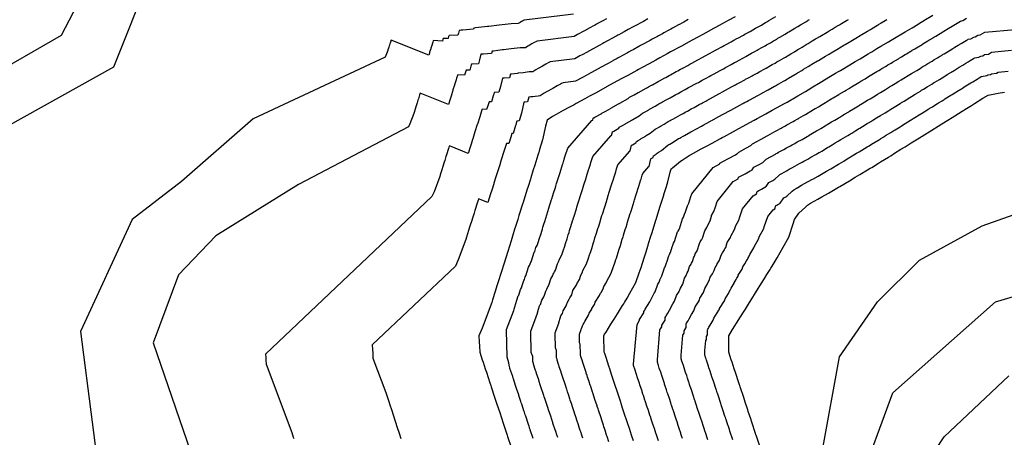
# Model space of a CAD drawing. Extents: x 403994 to 423260, y 9041714 to 9051464.
# Drawn here: x 408957 to 409668, y 9048388 to 9048690 of the extents above; entities that cross this region are included whole.
import ezdxf

# ---------------------------------------------------------------- set-up
doc = ezdxf.new("R2010")
doc.units = 0
doc.header["$LTSCALE"] = 5
doc.header["$MEASUREMENT"] = 0
doc.layers.add('CURVA INTERMEDIARIA', color=252, linetype='CONTINUOUS')
doc.layers.add('CURVA MESTRA', color=2, linetype='CONTINUOUS')

msp = doc.modelspace()

# ---------------------------------------------------------------- linework, layer by layer
at = {"layer": 'CURVA INTERMEDIARIA'}
for points, elevation in [([(408947.49, 9048612.61), (409024.7, 9048655.64), (409051.11, 9048721.64)], 1196), ([(408931.54, 9048646.72), (408987.1, 9048678.62), (409006.91, 9048717.12)], 1192), ([(409356.93, 9048693.88), (409321.21, 9048689.39), (409320.9, 9048689.22), (409320.73, 9048689.12), (409320.15, 9048688.81), (409319.35, 9048688.37), (409318.33, 9048687.81), (409317.81, 9048687.5), (409317.04, 9048686.99), (409311.87, 9048686.8), (409303.27, 9048685.8), (409295.78, 9048684.93), (409294.67, 9048684.8), (409290.44, 9048684.31), (409286.07, 9048683.8), (409284.95, 9048683.69), (409284.69, 9048682.84), (409276.94, 9048682.22), (409275.7, 9048682.12), (409274.31, 9048682.05), (409273.89, 9048680.07), (409273.45, 9048678.66), (409266.98, 9048678.33), (409266.85, 9048677.91), (409266.8, 9048677.78), (409266.73, 9048677.53), (409266.27, 9048676.08), (409262.82, 9048676.08), (409262.6, 9048675.38), (409262.25, 9048674.26), (409255.64, 9048674.72), (409255.57, 9048674.5), (409255.24, 9048673.44), (409255.07, 9048672.89), (409254.51, 9048671.11), (409254.48, 9048671.01), (409253.93, 9048669.23), (409253.74, 9048668.64), (409253.39, 9048667.52), (409253.35, 9048667.4), (409252.99, 9048666.24), (409252.78, 9048665.57), (409252.3, 9048664.03), (409225.07, 9048674.89), (409224.98, 9048674.61), (409224.88, 9048674.29), (409224.41, 9048672.78), (409224.26, 9048672.31), (409223.98, 9048671.4), (409223.83, 9048670.95), (409223.51, 9048669.91), (409223.26, 9048669.12), (409222.89, 9048667.91), (409222.76, 9048667.51), (409221.37, 9048663.81), (409220.88, 9048662.71), (409125.4, 9048617.95), (409073.58, 9048572.62), (409037.96, 9048545.1), (409000.72, 9048464.17), (409017.56, 9048332.95)], 1196), ([(409327.73, 9048386.79), (409325.67, 9048393.06), (409325.6, 9048393.27), (409325.46, 9048393.7), (409325.25, 9048394.33), (409325.15, 9048394.64), (409324.83, 9048395.61), (409324.44, 9048396.78), (409322.38, 9048403.04), (409322.12, 9048403.85), (409321.44, 9048405.91), (409321.11, 9048406.9), (409319.76, 9048410.99), (409319.57, 9048411.59), (409319.21, 9048412.67), (409318.95, 9048413.47), (409317.49, 9048417.91), (409317.35, 9048418.31), (409316.44, 9048421.09), (409316.03, 9048422.32), (409315.84, 9048422.9), (409313.86, 9048428.91), (409313.8, 9048429.1), (409313.53, 9048429.91), (409313.4, 9048430.31), (409312.99, 9048431.55), (409311.02, 9048437.53), (409311.01, 9048437.8), (409310.36, 9048439.77), (409310.3, 9048441.58), (409309.01, 9048445.49), (409308.49, 9048465.21), (409308.48, 9048465.54), (409313.76, 9048479.45), (409314.03, 9048480.31), (409314.54, 9048481.94), (409316.05, 9048486.77), (409317.03, 9048489.91), (409317.16, 9048490.11), (409317.37, 9048490.45), (409318.67, 9048494.62), (409319.39, 9048495.77), (409319.95, 9048497.58), (409321.08, 9048501.19), (409321.53, 9048501.91), (409322.12, 9048503.8), (409322.6, 9048504.56), (409324.48, 9048510.61), (409325.25, 9048511.83), (409325.64, 9048513.1), (409326, 9048514.24), (409326.16, 9048514.5), (409326.26, 9048514.66), (409326.65, 9048515.31), (409328.58, 9048521.48), (409328.99, 9048522.17), (409329.82, 9048524.85), (409330.65, 9048526.41), (409331.16, 9048527.83), (409332.61, 9048532.46), (409332.74, 9048532.82), (409332.89, 9048533.3), (409333.02, 9048533.68), (409334.42, 9048538.16), (409334.87, 9048539.6), (409335.6, 9048541.95), (409335.83, 9048542.66), (409336.18, 9048543.78), (409338.4, 9048550.9), (409338.47, 9048551.13), (409338.59, 9048551.53), (409338.92, 9048552.58), (409341.14, 9048559.69), (409341.32, 9048560.24), (409342.01, 9048562.46), (409342.56, 9048564.22), (409343.88, 9048568.46), (409343.91, 9048568.54), (409343.92, 9048568.58), (409344.19, 9048569.44), (409344.74, 9048571.21), (409346.15, 9048575.71), (409347.03, 9048578.52), (409347.21, 9048579.12), (409349.02, 9048584.9), (409349.37, 9048586.03), (409349.41, 9048586.14), (409349.72, 9048587.14), (409349.88, 9048587.67), (409350.25, 9048588.83), (409350.77, 9048590.51), (409350.97, 9048591.19), (409352.72, 9048596.83), (409370.17, 9048616.74), (409370.84, 9048617.11), (409371.18, 9048618.48), (409372.42, 9048619.16), (409377.39, 9048621.87), (409377.48, 9048622.22), (409380.19, 9048623.7), (409383.69, 9048625.61), (409383.79, 9048625.76), (409389.56, 9048628.91), (409389.9, 9048629.1), (409390.18, 9048629.25), (409390.33, 9048629.39), (409396.36, 9048632.68), (409397.5, 9048633.65), (409400.79, 9048635.45), (409403.71, 9048637.04), (409403.98, 9048637.21), (409409.32, 9048640.12), (409410.3, 9048640.77), (409411.17, 9048641.25), (409413.28, 9048642.4), (409413.5, 9048642.52), (409413.89, 9048642.74), (409417.99, 9048644.98), (409419.14, 9048645.61), (409423.02, 9048647.72), (409423.65, 9048648.07), (409425.99, 9048649.34), (409426.91, 9048649.85), (409431.18, 9048652.18), (409432.41, 9048652.86), (409434.34, 9048653.91), (409435.4, 9048654.49), (409435.65, 9048654.63), (409435.72, 9048654.67), (409435.85, 9048654.74), (409439.45, 9048656.71), (409441.01, 9048657.55), (409442.42, 9048658.33), (409446.87, 9048660.76), (409447.65, 9048661.18), (409449.41, 9048662.15), (409452.63, 9048663.9), (409454.82, 9048665.11), (409457.81, 9048666.74), (409459.45, 9048667.63), (409459.58, 9048667.7), (409459.65, 9048667.74), (409459.89, 9048667.88), (409464.47, 9048670.38), (409465.7, 9048671.05), (409466.7, 9048671.6), (409470.73, 9048673.8), (409471.65, 9048674.3), (409472.83, 9048674.95), (409474.99, 9048676.13), (409475.62, 9048676.47), (409479.67, 9048678.68), (409480.82, 9048679.32), (409483.04, 9048680.53), (409483.43, 9048680.74), (409483.65, 9048680.86), (409484.47, 9048681.35), (409488.45, 9048683.55), (409488.92, 9048683.83), (409492.68, 9048685.94), (409493.78, 9048686.6), (409495.65, 9048687.65), (409496.05, 9048687.88), (409496.56, 9048688.19), (409497.43, 9048688.71), (409498.09, 9048689.11), (409503.24, 9048692.18)], 1176), ([(409380.8, 9048690.47), (409378.14, 9048689.02), (409375.63, 9048687.65), (409373.48, 9048686.47), (409372.02, 9048685.68), (409370.85, 9048685.03), (409369.2, 9048684.13), (409366.19, 9048682.49), (409366.1, 9048682.44), (409366.05, 9048682.41), (409365.88, 9048682.32), (409362.99, 9048680.74), (409361.25, 9048679.79), (409359.89, 9048679.05), (409357.41, 9048677.69), (409330.62, 9048674.32), (409330, 9048673.98), (409329.66, 9048673.79), (409328.5, 9048673.16), (409326.89, 9048672.28), (409324.86, 9048671.17), (409323.82, 9048670.55), (409322.29, 9048669.52), (409318.41, 9048669.37), (409311.96, 9048668.62), (409306.34, 9048667.97), (409305.51, 9048667.87), (409302.34, 9048667.51), (409299.06, 9048667.12), (409298.22, 9048667.04), (409297.7, 9048665.33), (409291.89, 9048664.87), (409290.96, 9048664.8), (409289.91, 9048664.74), (409289.08, 9048660.78), (409288.2, 9048657.96), (409283.34, 9048657.71), (409283.08, 9048656.87), (409283, 9048656.61), (409282.84, 9048656.11), (409281.94, 9048653.21), (409279.35, 9048653.22), (409278.91, 9048651.81), (409278.21, 9048649.56), (409273.25, 9048649.9), (409273.12, 9048649.48), (409272.45, 9048647.36), (409272.11, 9048646.25), (409271, 9048642.69), (409270.93, 9048642.5), (409269.82, 9048638.93), (409269.45, 9048637.76), (409268.75, 9048635.51), (409268.68, 9048635.27), (409267.95, 9048632.96), (409267.54, 9048631.62), (409266.57, 9048628.53), (409246.15, 9048636.68), (409245.97, 9048636.11), (409245.77, 9048635.48), (409244.83, 9048632.45), (409244.53, 9048631.51), (409243.97, 9048629.7), (409243.68, 9048628.79), (409243.03, 9048626.71), (409242.54, 9048625.14), (409241.79, 9048622.72), (409241.53, 9048621.91), (409238.75, 9048614.52), (409237.78, 9048612.31), (409158.28, 9048570.59), (409098.56, 9048533.42), (409071.51, 9048505.25), (409053.13, 9048456.06), (409085.48, 9048361.99)], 1192), ([(409410.61, 9048690.31), (409407.4, 9048688.55), (409405.2, 9048687.35), (409403.45, 9048686.39), (409402.54, 9048685.9), (409402.05, 9048685.63), (409399.14, 9048684.04), (409397.46, 9048683.12), (409396.53, 9048682.62), (409393.46, 9048680.94), (409391.27, 9048679.74), (409389.69, 9048678.88), (409389.03, 9048678.52), (409388.12, 9048678.02), (409384.12, 9048675.83), (409382.45, 9048674.92), (409381.02, 9048674.14), (409378.83, 9048672.94), (409378.05, 9048672.51), (409375.58, 9048671.16), (409371.06, 9048668.69), (409370.92, 9048668.62), (409370.85, 9048668.58), (409370.59, 9048668.44), (409366.27, 9048666.07), (409363.65, 9048664.64), (409361.61, 9048663.53), (409357.89, 9048661.49), (409340.03, 9048659.25), (409339.1, 9048658.74), (409338.59, 9048658.46), (409336.85, 9048657.51), (409334.44, 9048656.19), (409331.39, 9048654.52), (409329.83, 9048653.6), (409327.53, 9048652.05), (409324.95, 9048651.95), (409320.65, 9048651.45), (409316.9, 9048651.02), (409316.34, 9048650.95), (409314.23, 9048650.71), (409312.04, 9048650.45), (409311.48, 9048650.4), (409310.71, 9048647.83), (409306.83, 9048647.52), (409306.22, 9048647.47), (409305.52, 9048647.44), (409304.26, 9048641.49), (409302.95, 9048637.26), (409299.71, 9048637.1), (409299.32, 9048635.84), (409299.2, 9048635.44), (409298.96, 9048634.69), (409297.6, 9048630.35), (409295.88, 9048630.35), (409295.22, 9048628.24), (409294.16, 9048624.87), (409290.86, 9048625.09), (409290.66, 9048624.45), (409289.66, 9048621.27), (409289.15, 9048619.61), (409287.48, 9048614.28), (409287.39, 9048613.98), (409285.72, 9048608.64), (409285.17, 9048606.87), (409284.12, 9048603.51), (409284, 9048603.15), (409282.92, 9048599.67), (409282.29, 9048597.66), (409280.85, 9048593.04), (409267.23, 9048598.47), (409266.96, 9048597.61), (409266.66, 9048596.66), (409265.25, 9048592.12), (409264.8, 9048590.71), (409263.96, 9048588), (409263.53, 9048586.64), (409262.55, 9048583.51), (409261.82, 9048581.15), (409260.69, 9048577.53), (409260.3, 9048576.31), (409256.14, 9048565.23), (409254.67, 9048561.91), (409134.41, 9048447.86), (409134.57, 9048445.28), (409134.69, 9048443.35), (409134.86, 9048440.66), (409153.39, 9048391.03), (409154.47, 9048387.76), (409154.8, 9048386.76)], 1188), ([(409439.88, 9048689.85), (409436.66, 9048688.09), (409435.3, 9048687.35), (409433.54, 9048686.39), (409433.35, 9048686.28), (409433.25, 9048686.23), (409432.9, 9048686.03), (409428.45, 9048683.6), (409427.35, 9048683), (409425.8, 9048682.16), (409422.2, 9048680.19), (409421.25, 9048679.67), (409420.19, 9048679.09), (409418.26, 9048678.03), (409417.66, 9048677.71), (409413.39, 9048675.37), (409412.29, 9048674.77), (409409.95, 9048673.49), (409409.49, 9048673.24), (409409.25, 9048673.11), (409405.38, 9048670.99), (409404.53, 9048670.53), (409404.07, 9048670.28), (409399.97, 9048668.04), (409398.88, 9048667.44), (409396.77, 9048666.29), (409395.9, 9048665.81), (409395.44, 9048665.56), (409390.11, 9048662.65), (409389.27, 9048662.19), (409388.55, 9048661.8), (409385.64, 9048660.21), (409385.25, 9048659.99), (409381.96, 9048658.19), (409375.93, 9048654.9), (409375.75, 9048654.8), (409375.65, 9048654.74), (409375.31, 9048654.56), (409369.54, 9048651.41), (409366.05, 9048649.5), (409363.33, 9048648.01), (409358.36, 9048645.3), (409349.43, 9048644.18), (409348.2, 9048643.5), (409347.52, 9048643.13), (409345.2, 9048641.86), (409341.99, 9048640.1), (409337.92, 9048637.88), (409335.85, 9048636.65), (409332.78, 9048634.58), (409331.48, 9048634.53), (409329.33, 9048634.28), (409327.46, 9048634.06), (409327.18, 9048634.03), (409326.13, 9048633.91), (409325.03, 9048633.78), (409324.75, 9048633.75), (409323.72, 9048630.33), (409321.78, 9048630.17), (409321.47, 9048630.15), (409321.12, 9048630.13), (409319.45, 9048622.2), (409317.7, 9048616.56), (409316.08, 9048616.48), (409315.55, 9048614.8), (409315.39, 9048614.27), (409315.08, 9048613.27), (409313.27, 9048607.48), (409312.4, 9048607.49), (409311.53, 9048604.67), (409310.12, 9048600.17), (409308.47, 9048600.28), (409308.2, 9048599.43), (409306.87, 9048595.19), (409306.19, 9048592.97), (409303.96, 9048585.86), (409303.84, 9048585.47), (409301.62, 9048578.34), (409300.88, 9048575.99), (409299.48, 9048571.5), (409299.33, 9048571.02), (409297.88, 9048566.39), (409297.04, 9048563.71), (409295.12, 9048557.54), (409288.31, 9048560.26), (409287.95, 9048559.11), (409287.56, 9048557.85), (409285.67, 9048551.8), (409285.08, 9048549.91), (409283.95, 9048546.3), (409283.38, 9048544.48), (409282.08, 9048540.31), (409281.1, 9048537.17), (409279.59, 9048532.34), (409279.08, 9048530.71), (409273.52, 9048515.94), (409271.57, 9048511.51), (409211.44, 9048454.48), (409211.65, 9048451.05), (409211.82, 9048448.48), (409212.04, 9048444.88), (409221.31, 9048420.07), (409222.74, 9048415.72), (409223.18, 9048414.37), (409224.47, 9048410.47), (409225.11, 9048408.49), (409227.09, 9048402.51), (409227.63, 9048400.87), (409227.89, 9048400.06), (409229.87, 9048394.05), (409230.79, 9048391.27), (409232.25, 9048386.83)], 1184), ([(409345.5, 9048387.47), (409344.83, 9048389.49), (409344.07, 9048391.81), (409343.64, 9048393.1), (409342.1, 9048397.81), (409341.96, 9048398.23), (409341.68, 9048399.07), (409341.52, 9048399.55), (409341.44, 9048399.79), (409341.21, 9048400.51), (409340.43, 9048402.86), (409338.89, 9048407.55), (409338.36, 9048409.16), (409337.85, 9048410.71), (409337.19, 9048412.7), (409336.18, 9048415.76), (409335.79, 9048416.96), (409335.52, 9048417.77), (409334.99, 9048419.38), (409333.9, 9048422.71), (409333.63, 9048423.51), (409332.94, 9048425.6), (409332.14, 9048428.06), (409331.76, 9048429.21), (409330.27, 9048433.72), (409330.15, 9048434.1), (409329.95, 9048434.71), (409329.85, 9048435.01), (409329.54, 9048435.94), (409328.06, 9048440.43), (409328.04, 9048440.95), (409327.56, 9048442.43), (409327.43, 9048446.05), (409326.46, 9048448.99), (409326.07, 9048463.78), (409326.05, 9048464.43), (409330.01, 9048474.86), (409330.21, 9048475.51), (409330.6, 9048476.73), (409331.73, 9048480.35), (409332.46, 9048482.71), (409332.72, 9048483.12), (409333.14, 9048483.79), (409334.11, 9048486.92), (409335.54, 9048489.21), (409335.97, 9048490.57), (409336.82, 9048493.28), (409337.71, 9048494.71), (409338.15, 9048496.12), (409339.1, 9048497.65), (409340.52, 9048502.19), (409342.05, 9048504.63), (409342.34, 9048505.58), (409342.61, 9048506.44), (409342.93, 9048506.95), (409343.13, 9048507.27), (409343.92, 9048508.57), (409345.36, 9048513.2), (409346.18, 9048514.58), (409346.8, 9048516.59), (409348.47, 9048519.72), (409349.48, 9048522.55), (409350.57, 9048526.03), (409350.82, 9048526.73), (409350.93, 9048527.09), (409351.2, 9048527.86), (409352.25, 9048531.22), (409353.14, 9048534.09), (409353.7, 9048535.86), (409354.14, 9048537.27), (409354.84, 9048539.51), (409356.51, 9048544.86), (409356.65, 9048545.31), (409356.74, 9048545.61), (409357.4, 9048547.71), (409359.07, 9048553.04), (409359.41, 9048554.14), (409359.93, 9048555.81), (409361.03, 9048559.34), (409362.03, 9048562.52), (409362.08, 9048562.68), (409362.1, 9048562.76), (409362.3, 9048563.4), (409363.41, 9048566.94), (409364.46, 9048570.32), (409365.12, 9048572.43), (409365.49, 9048573.61), (409366.85, 9048577.95), (409367.55, 9048580.21), (409367.62, 9048580.43), (409367.86, 9048581.18), (409367.98, 9048581.57), (409368.71, 9048583.9), (409369.1, 9048585.16), (409369.48, 9048586.53), (409370.8, 9048590.75), (409383.88, 9048605.68), (409384.39, 9048605.96), (409385.06, 9048608.7), (409385.99, 9048609.21), (409389.72, 9048611.25), (409389.9, 9048611.94), (409391.94, 9048613.05), (409394.56, 9048614.49), (409394.77, 9048614.78), (409399.09, 9048617.15), (409399.35, 9048617.29), (409399.56, 9048617.4), (409399.86, 9048617.68), (409404.38, 9048620.14), (409406.67, 9048622.08), (409409.14, 9048623.43), (409411.33, 9048624.62), (409411.87, 9048624.96), (409415.87, 9048627.14), (409417.83, 9048628.43), (409418.49, 9048628.79), (409420.07, 9048629.65), (409420.51, 9048629.89), (409421.3, 9048630.33), (409424.37, 9048632.01), (409426.68, 9048633.27), (409429.59, 9048634.86), (409430.85, 9048635.55), (409432.6, 9048636.5), (409434.44, 9048637.51), (409437.65, 9048639.26), (409440.11, 9048640.61), (409441.56, 9048641.4), (409442.35, 9048641.83), (409442.85, 9048642.1), (409442.99, 9048642.18), (409443.26, 9048642.33), (409445.96, 9048643.81), (409447.13, 9048644.44), (409449.96, 9048645.99), (409453.3, 9048647.82), (409454.85, 9048648.66), (409456.17, 9048649.38), (409458.58, 9048650.7), (409462.98, 9048653.11), (409465.22, 9048654.33), (409466.44, 9048655), (409466.7, 9048655.14), (409466.85, 9048655.22), (409467.33, 9048655.49), (409470.77, 9048657.36), (409473.24, 9048658.71), (409473.99, 9048659.12), (409477.01, 9048660.77), (409478.85, 9048661.78), (409479.73, 9048662.26), (409481.35, 9048663.15), (409482.62, 9048663.84), (409485.65, 9048665.5), (409487.97, 9048666.76), (409489.63, 9048667.67), (409490.41, 9048668.1), (409490.85, 9048668.35), (409492.5, 9048669.33), (409495.49, 9048670.98), (409496.42, 9048671.53), (409499.24, 9048673.11), (409501.45, 9048674.43), (409502.85, 9048675.21), (409503.65, 9048675.69), (409504.03, 9048675.92), (409504.68, 9048676.31), (409506.02, 9048677.11), (409509.88, 9048679.41), (409511.54, 9048680.41), (409512.54, 9048681), (409514.85, 9048682.38), (409516.86, 9048683.58), (409519.06, 9048684.9), (409521, 9048686.06), (409524.68, 9048688.26), (409525.53, 9048688.77), (409526.36, 9048689.26), (409526.57, 9048689.39), (409527.06, 9048689.68), (409527.42, 9048689.89)], 1172), ([(409363.66, 9048386.97), (409362.91, 9048389.24), (409362.17, 9048391.51), (409361.79, 9048392.65), (409361.34, 9048394), (409360.19, 9048397.48), (409359.56, 9048399.42), (409358.53, 9048402.55), (409358.32, 9048403.19), (409357.9, 9048404.45), (409357.8, 9048404.77), (409357.74, 9048404.93), (409357.59, 9048405.41), (409356.43, 9048408.93), (409355.4, 9048412.06), (409354.6, 9048414.48), (409354.26, 9048415.51), (409353.27, 9048418.5), (409352.6, 9048420.54), (409352.01, 9048422.34), (409351.83, 9048422.88), (409351.04, 9048425.29), (409350.31, 9048427.51), (409349.91, 9048428.72), (409349.45, 9048430.11), (409348.24, 9048433.8), (409347.67, 9048435.53), (409346.68, 9048438.53), (409346.49, 9048439.1), (409346.36, 9048439.51), (409346.29, 9048439.71), (409346.09, 9048440.33), (409345.1, 9048443.32), (409345.07, 9048444.11), (409344.75, 9048445.09), (409344.56, 9048450.53), (409343.92, 9048452.48), (409343.65, 9048462.35), (409343.62, 9048463.32), (409346.26, 9048470.28), (409346.39, 9048470.71), (409346.65, 9048471.52), (409347.41, 9048473.94), (409347.89, 9048475.51), (409348.29, 9048476.13), (409348.91, 9048477.13), (409349.56, 9048479.21), (409351.7, 9048482.65), (409351.99, 9048483.56), (409352.55, 9048485.36), (409353.89, 9048487.51), (409354.19, 9048488.45), (409355.61, 9048490.74), (409356.56, 9048493.76), (409358.85, 9048497.43), (409359.04, 9048498.06), (409359.22, 9048498.63), (409359.7, 9048499.4), (409360.01, 9048499.88), (409361.18, 9048501.84), (409362.15, 9048504.92), (409363.37, 9048506.99), (409363.78, 9048508.33), (409366.28, 9048513.03), (409367.81, 9048517.27), (409368.53, 9048519.59), (409368.9, 9048520.65), (409368.98, 9048520.89), (409369.37, 9048522.03), (409370.08, 9048524.28), (409371.42, 9048528.59), (409371.79, 9048529.76), (409372.45, 9048531.88), (409373.51, 9048535.25), (409374.62, 9048538.81), (409374.83, 9048539.49), (409374.89, 9048539.68), (409375.87, 9048542.84), (409376.99, 9048546.4), (409377.5, 9048548.05), (409377.85, 9048549.16), (409379.5, 9048554.46), (409380.17, 9048556.57), (409380.24, 9048556.82), (409380.28, 9048556.94), (409380.41, 9048557.37), (409382.07, 9048562.68), (409382.77, 9048564.93), (409383.21, 9048566.34), (409383.77, 9048568.11), (409384.67, 9048571), (409385.73, 9048574.39), (409385.83, 9048574.72), (409385.99, 9048575.22), (409386.07, 9048575.48), (409387.16, 9048578.97), (409387.42, 9048579.81), (409388, 9048581.86), (409388.88, 9048584.67), (409397.6, 9048594.63), (409397.94, 9048594.81), (409398.95, 9048598.93), (409399.57, 9048599.27), (409402.05, 9048600.62), (409402.33, 9048601.66), (409403.68, 9048602.4), (409405.43, 9048603.36), (409405.75, 9048603.81), (409408.63, 9048605.38), (409408.8, 9048605.48), (409408.94, 9048605.55), (409409.39, 9048605.96), (409412.4, 9048607.61), (409415.84, 9048610.51), (409417.49, 9048611.41), (409418.95, 9048612.2), (409419.76, 9048612.7), (409422.43, 9048614.16), (409425.37, 9048616.1), (409425.81, 9048616.33), (409426.86, 9048616.91), (409427.52, 9048617.27), (409428.71, 9048617.92), (409430.76, 9048619.04), (409434.22, 9048620.93), (409436.16, 9048621.99), (409438.05, 9048623.02), (409439.22, 9048623.66), (409441.98, 9048625.17), (409444.12, 9048626.34), (409447.81, 9048628.36), (409448.77, 9048628.89), (409449.3, 9048629.17), (409450.05, 9048629.58), (409450.27, 9048629.7), (409450.67, 9048629.92), (409452.47, 9048630.91), (409453.25, 9048631.33), (409457.5, 9048633.65), (409459.72, 9048634.87), (409462.05, 9048636.14), (409462.93, 9048636.62), (409464.54, 9048637.5), (409471.13, 9048641.11), (409472.63, 9048641.92), (409473.44, 9048642.37), (409473.83, 9048642.58), (409474.05, 9048642.7), (409474.78, 9048643.1), (409477.07, 9048644.35), (409480.78, 9048646.38), (409481.27, 9048646.65), (409483.29, 9048647.75), (409486.05, 9048649.26), (409486.64, 9048649.58), (409487.72, 9048650.17), (409489.62, 9048651.21), (409491.64, 9048652.31), (409495.11, 9048654.21), (409496.22, 9048654.82), (409497.4, 9048655.47), (409498.05, 9048655.83), (409500.53, 9048657.3), (409502.52, 9048658.4), (409503.93, 9048659.23), (409505.8, 9048660.28), (409509.11, 9048662.26), (409510.05, 9048662.78), (409511.25, 9048663.5), (409511.5, 9048663.65), (409511.94, 9048663.91), (409513.94, 9048665.11), (409516.52, 9048666.64), (409519.02, 9048668.14), (409520.51, 9048669.03), (409522.05, 9048669.95), (409525.06, 9048671.75), (409526.53, 9048672.63), (409529.45, 9048674.37), (409531.9, 9048675.84), (409533.17, 9048676.6), (409533.72, 9048676.92), (409534.04, 9048677.12), (409534.37, 9048677.31), (409534.9, 9048677.63), (409536.21, 9048678.41), (409540.18, 9048680.79), (409541.55, 9048681.6), (409543.92, 9048683.02), (409546.05, 9048684.29), (409548.18, 9048685.57), (409549.06, 9048686.09), (409550.53, 9048686.97), (409554.1, 9048689.11), (409555.63, 9048690.02)], 1168), ([(409382.53, 9048384.31), (409381.24, 9048388.21), (409380.89, 9048389.28), (409380.02, 9048391.94), (409379.95, 9048392.14), (409378.95, 9048395.17), (409378.58, 9048396.31), (409378.07, 9048397.83), (409377.85, 9048398.51), (409376.32, 9048403.15), (409375.47, 9048405.73), (409374.96, 9048407.3), (409374.68, 9048408.15), (409374.12, 9048409.83), (409374.07, 9048409.99), (409374.04, 9048410.07), (409373.96, 9048410.31), (409372.42, 9048415), (409371.91, 9048416.56), (409370.84, 9048419.79), (409370.67, 9048420.31), (409369.36, 9048424.3), (409369.02, 9048425.32), (409368.23, 9048427.72), (409368.14, 9048427.99), (409367.09, 9048431.2), (409366.72, 9048432.31), (409366.19, 9048433.92), (409365.96, 9048434.62), (409364.34, 9048439.53), (409363.58, 9048441.84), (409363.09, 9048443.34), (409362.84, 9048444.1), (409362.77, 9048444.31), (409362.74, 9048444.41), (409362.63, 9048444.72), (409362.14, 9048446.21), (409362.1, 9048447.26), (409361.94, 9048447.75), (409361.69, 9048455), (409361.37, 9048455.98), (409361.24, 9048460.91), (409361.19, 9048462.21), (409362.51, 9048465.69), (409362.58, 9048465.91), (409362.71, 9048466.31), (409363.08, 9048467.52), (409363.33, 9048468.31), (409363.85, 9048469.14), (409364.68, 9048470.47), (409365, 9048471.51), (409367.86, 9048476.09), (409368, 9048476.54), (409368.29, 9048477.45), (409370.07, 9048480.31), (409370.22, 9048480.78), (409372.12, 9048483.83), (409372.6, 9048485.34), (409375.65, 9048490.23), (409375.75, 9048490.54), (409375.84, 9048490.83), (409376.47, 9048491.85), (409376.88, 9048492.49), (409378.45, 9048495.1), (409378.93, 9048496.64), (409380.56, 9048499.4), (409380.76, 9048500.07), (409384.09, 9048506.34), (409386.13, 9048511.99), (409386.49, 9048513.15), (409386.99, 9048514.57), (409387.02, 9048514.69), (409387.55, 9048516.21), (409387.9, 9048517.33), (409389.7, 9048523.08), (409389.88, 9048523.67), (409390.77, 9048526.49), (409392.17, 9048530.98), (409392.73, 9048532.77), (409393.01, 9048533.66), (409393.04, 9048533.76), (409394.35, 9048537.97), (409394.91, 9048539.75), (409395.59, 9048541.96), (409395.77, 9048542.51), (409397.98, 9048549.57), (409398.31, 9048550.63), (409398.41, 9048550.96), (409398.46, 9048551.12), (409398.52, 9048551.33), (409400.74, 9048558.42), (409401.09, 9048559.54), (409401.31, 9048560.24), (409402.05, 9048562.61), (409402.5, 9048564.05), (409403.91, 9048568.57), (409404.05, 9048569.01), (409404.13, 9048569.26), (409404.17, 9048569.39), (409405.62, 9048574.04), (409405.75, 9048574.46), (409406.52, 9048577.19), (409406.96, 9048578.6), (409411.32, 9048583.57), (409411.49, 9048583.66), (409412.83, 9048589.15), (409413.14, 9048589.32), (409414.38, 9048590), (409414.75, 9048591.38), (409415.43, 9048591.76), (409416.3, 9048592.23), (409416.73, 9048592.83), (409418.17, 9048593.62), (409418.25, 9048593.66), (409418.32, 9048593.7), (409418.92, 9048594.24), (409420.42, 9048595.07), (409425.01, 9048598.94), (409425.84, 9048599.39), (409426.57, 9048599.79), (409427.65, 9048600.45), (409428.99, 9048601.18), (409432.91, 9048603.76), (409433.13, 9048603.88), (409433.66, 9048604.17), (409434.53, 9048604.64), (409436.12, 9048605.51), (409437.14, 9048606.07), (409441.76, 9048608.6), (409442.73, 9048609.12), (409445.25, 9048610.5), (409445.83, 9048610.82), (409449.52, 9048612.84), (409450.59, 9048613.42), (409455.5, 9048616.11), (409455.99, 9048616.37), (409456.25, 9048616.52), (409457.25, 9048617.06), (409457.54, 9048617.22), (409458.08, 9048617.51), (409458.98, 9048618.01), (409459.36, 9048618.22), (409465.04, 9048621.32), (409466.15, 9048621.93), (409469.25, 9048623.62), (409469.69, 9048623.86), (409470.49, 9048624.3), (409479.29, 9048629.11), (409480.03, 9048629.51), (409480.44, 9048629.74), (409480.96, 9048630.02), (409481.25, 9048630.18), (409482.22, 9048630.71), (409483.37, 9048631.34), (409488.31, 9048634.04), (409488.56, 9048634.18), (409489.57, 9048634.73), (409493.25, 9048636.74), (409493.54, 9048636.9), (409494.08, 9048637.19), (409496.61, 9048638.58), (409497.63, 9048639.13), (409502.25, 9048641.66), (409502.81, 9048641.96), (409504.38, 9048642.83), (409505.25, 9048643.31), (409508.56, 9048645.27), (409509.55, 9048645.82), (409511.43, 9048646.93), (409512.37, 9048647.46), (409516.78, 9048650.08), (409517.25, 9048650.34), (409518.85, 9048651.3), (409518.97, 9048651.38), (409519.19, 9048651.51), (409521.87, 9048653.11), (409523.15, 9048653.87), (409526.49, 9048655.87), (409528.48, 9048657.06), (409529.25, 9048657.52), (409533.26, 9048659.92), (409534, 9048660.36), (409537.89, 9048662.68), (409539.12, 9048663.41), (409540.81, 9048664.43), (409541.08, 9048664.59), (409541.51, 9048664.84), (409541.67, 9048664.94), (409542.39, 9048665.37), (409543.04, 9048665.76), (409548.34, 9048668.92), (409549.02, 9048669.33), (409552.18, 9048671.23), (409553.25, 9048671.86), (409556.09, 9048673.56), (409556.53, 9048673.82), (409557.27, 9048674.26), (409562.02, 9048677.11), (409562.79, 9048677.56), (409564.04, 9048678.31), (409564.79, 9048678.76), (409565.25, 9048679.03), (409568.22, 9048680.81), (409569.26, 9048681.43), (409571.55, 9048682.8), (409572.33, 9048683.26), (409576.67, 9048685.86), (409577.25, 9048686.21), (409578.92, 9048687.2), (409579.31, 9048687.44), (409582.1, 9048689.11), (409583.36, 9048689.86)], 1164), ([(409418.27, 9048385.04), (409416.81, 9048389.47), (409416.44, 9048390.59), (409415.35, 9048393.91), (409415.13, 9048394.59), (409413.84, 9048398.5), (409413.34, 9048400.03), (409412.46, 9048402.69), (409412.4, 9048402.87), (409412.37, 9048402.97), (409411.37, 9048406), (409411.28, 9048406.27), (409410.78, 9048407.8), (409410.27, 9048409.33), (409408.74, 9048413.98), (409408.58, 9048414.48), (409407.73, 9048417.06), (409407.45, 9048417.91), (409407.12, 9048418.9), (409406.57, 9048420.59), (409406.47, 9048420.89), (409404.92, 9048425.58), (409404.56, 9048426.68), (409403.5, 9048429.91), (409402.18, 9048433.9), (409401.39, 9048436.3), (409400.34, 9048439.51), (409400.33, 9048440.44), (409402.83, 9048469.24), (409404.73, 9048472.29), (409404.72, 9048472.83), (409407.78, 9048477.71), (409407.77, 9048478.64), (409408.41, 9048479.67), (409408.81, 9048480.31), (409410.38, 9048482.91), (409412.01, 9048485.67), (409415.33, 9048491.94), (409415.9, 9048492.85), (409417.94, 9048498.5), (409418.85, 9048499.96), (409418.86, 9048499.98), (409419.36, 9048501.4), (409419.4, 9048501.46), (409419.93, 9048502.99), (409420.81, 9048504.4), (409422.6, 9048510.15), (409423.19, 9048511.08), (409424.07, 9048513.91), (409424.41, 9048514.45), (409425.81, 9048518.94), (409426.36, 9048519.81), (409426.64, 9048520.71), (409427.02, 9048521.32), (409428.33, 9048525.53), (409428.57, 9048525.91), (409429.26, 9048528.11), (409429.94, 9048529.21), (409432.15, 9048536.27), (409432.49, 9048536.81), (409432.96, 9048537.57), (409433.07, 9048537.91), (409433.11, 9048538.06), (409433.22, 9048538.23), (409433.4, 9048538.51), (409435.61, 9048545.6), (409436.36, 9048546.79), (409437.1, 9048549.16), (409437.95, 9048550.71), (409439.36, 9048555.22), (409439.49, 9048555.66), (409440.3, 9048557.13), (409441.75, 9048561.78), (409442.38, 9048563.68), (409457.94, 9048582.88), (409462.55, 9048585.4), (409462.75, 9048586.03), (409465.27, 9048587.41), (409468.95, 9048589.42), (409473.87, 9048592.11), (409474.87, 9048592.65), (409475.16, 9048592.81), (409475.7, 9048593.11), (409476.35, 9048594.03), (409482.02, 9048597.13), (409485.12, 9048598.83), (409486.05, 9048599.72), (409486.34, 9048600.01), (409495.13, 9048604.81), (409495.65, 9048605.1), (409495.94, 9048605.25), (409496.92, 9048605.79), (409497.37, 9048606.08), (409502.32, 9048608.78), (409503.39, 9048609.37), (409507.06, 9048611.38), (409507.65, 9048611.69), (409510.18, 9048613.08), (409511.13, 9048613.62), (409515.76, 9048616.15), (409516.95, 9048616.85), (409518.52, 9048617.72), (409519.39, 9048618.2), (409519.65, 9048618.35), (409519.71, 9048618.39), (409519.83, 9048618.46), (409523.13, 9048620.41), (409524.53, 9048621.25), (409526.4, 9048622.35), (409527.23, 9048622.85), (409531.65, 9048625.48), (409532.31, 9048625.88), (409533.91, 9048626.84), (409536.59, 9048628.44), (409537.72, 9048629.11), (409541.05, 9048631.1), (409541.43, 9048631.32), (409541.66, 9048631.46), (409543.65, 9048632.65), (409544.6, 9048633.24), (409548.62, 9048635.65), (409548.92, 9048635.83), (409552.81, 9048638.16), (409553.96, 9048638.85), (409555.65, 9048639.86), (409555.99, 9048640.08), (409556.42, 9048640.33), (409557.13, 9048640.76), (409557.69, 9048641.11), (409562.98, 9048644.27), (409563.9, 9048644.85), (409564.48, 9048645.21), (409567.65, 9048647.1), (409568.55, 9048647.66), (409571.39, 9048649.36), (409576.15, 9048652.21), (409577.59, 9048653.11), (409578.84, 9048653.85), (409578.87, 9048653.88), (409578.9, 9048653.89), (409579, 9048653.95), (409579.75, 9048654.4), (409582.72, 9048656.18), (409584.07, 9048657.02), (409586.36, 9048658.39), (409587.31, 9048658.98), (409591.65, 9048661.58), (409592.18, 9048661.91), (409593.85, 9048662.91), (409596.64, 9048664.57), (409597.49, 9048665.11), (409600.71, 9048667.03), (409601.33, 9048667.42), (409601.73, 9048667.67), (409603.65, 9048668.81), (409604.73, 9048669.49), (409608.82, 9048671.93), (409609.43, 9048672.32), (409612.98, 9048674.44), (409613.68, 9048674.88), (409615.65, 9048676.05), (409615.81, 9048676.15), (409616.31, 9048676.45), (409616.56, 9048676.61), (409617.39, 9048677.11), (409618.61, 9048677.87), (409623.79, 9048680.96), (409624.55, 9048681.44), (409627.65, 9048683.29), (409630.56, 9048685.03), (409635.43, 9048687.94), (409636.57, 9048688.62), (409637.25, 9048689.03), (409638.24, 9048689.19), (409640.94, 9048690.81)], 1156), ([(409435.72, 9048386.71), (409435.03, 9048388.79), (409434.57, 9048390.18), (409434.41, 9048390.66), (409433.32, 9048393.98), (409432.58, 9048396.22), (409431.76, 9048398.71), (409431.31, 9048400.08), (409430.35, 9048403.01), (409429.34, 9048406.08), (409428.68, 9048408.07), (409428.56, 9048408.43), (409428.5, 9048408.61), (409427.75, 9048410.89), (409427.57, 9048411.44), (409427.19, 9048412.58), (409426.19, 9048415.64), (409425.04, 9048419.13), (409424.71, 9048420.14), (409424.07, 9048422.07), (409423.86, 9048422.71), (409423.2, 9048424.7), (409422.79, 9048425.96), (409422.59, 9048426.57), (409421.43, 9048430.09), (409420.71, 9048432.29), (409419.91, 9048434.71), (409418.92, 9048437.7), (409418.33, 9048439.5), (409417.54, 9048441.91), (409417.53, 9048443.77), (409419.4, 9048465.37), (409420.82, 9048467.66), (409420.81, 9048468.74), (409423.1, 9048472.4), (409423.09, 9048474.26), (409423.57, 9048475.03), (409423.87, 9048475.51), (409425.05, 9048477.46), (409426.27, 9048479.53), (409428.76, 9048484.23), (409429.9, 9048486.05), (409431.43, 9048490.29), (409433.25, 9048493.21), (409433.27, 9048493.25), (409433.64, 9048494.31), (409433.73, 9048494.44), (409434.12, 9048495.58), (409435.89, 9048498.41), (409437.23, 9048502.72), (409438.4, 9048504.59), (409439.07, 9048506.71), (409439.74, 9048507.79), (409440.79, 9048511.16), (409441.88, 9048512.9), (409442.09, 9048513.57), (409442.85, 9048514.79), (409443.83, 9048517.95), (409444.31, 9048518.71), (409444.82, 9048520.36), (409446.2, 9048522.56), (409447.85, 9048527.85), (409448.53, 9048528.94), (409449.48, 9048530.46), (409449.56, 9048530.71), (409449.59, 9048530.82), (409449.81, 9048531.17), (409450.16, 9048531.73), (409451.82, 9048537.04), (409453.31, 9048539.44), (409453.87, 9048541.21), (409455.56, 9048544.32), (409456.62, 9048547.7), (409456.72, 9048548.03), (409458.33, 9048550.96), (409459.42, 9048554.45), (409460.68, 9048558.25), (409472.35, 9048572.65), (409475.81, 9048574.54), (409476.2, 9048575.8), (409478.09, 9048576.83), (409480.86, 9048578.34), (409484.54, 9048580.36), (409485.29, 9048580.77), (409485.51, 9048580.89), (409485.91, 9048581.11), (409487.21, 9048582.96), (409491.46, 9048585.29), (409493.79, 9048586.56), (409495.65, 9048588.35), (409496.23, 9048588.92), (409502.83, 9048592.52), (409503.22, 9048592.73), (409503.43, 9048592.85), (409504.16, 9048593.25), (409505.08, 9048593.84), (409508.79, 9048595.86), (409510.92, 9048597.03), (409513.68, 9048598.54), (409514.85, 9048599.17), (409516.75, 9048600.21), (409518.65, 9048601.3), (409522.12, 9048603.2), (409524.5, 9048604.6), (409525.69, 9048605.25), (409526.34, 9048605.61), (409526.85, 9048605.91), (409526.98, 9048605.99), (409527.2, 9048606.12), (409529.69, 9048607.59), (409532.47, 9048609.25), (409533.87, 9048610.08), (409535.54, 9048611.07), (409538.85, 9048613.04), (409540.18, 9048613.85), (409541.38, 9048614.57), (409543.39, 9048615.77), (409545.64, 9048617.11), (409548.14, 9048618.6), (409548.9, 9048619.05), (409549.35, 9048619.32), (409550.85, 9048620.22), (409552.76, 9048621.41), (409555.78, 9048623.21), (409556.37, 9048623.58), (409559.29, 9048625.33), (409561.58, 9048626.71), (409562.85, 9048627.47), (409563.54, 9048627.9), (409563.86, 9048628.09), (409564.39, 9048628.41), (409565.5, 9048629.11), (409569.47, 9048631.48), (409571.32, 9048632.64), (409572.47, 9048633.35), (409574.85, 9048634.77), (409576.65, 9048635.9), (409578.78, 9048637.17), (409582.35, 9048639.31), (409585.23, 9048641.11), (409586.17, 9048641.67), (409586.24, 9048641.71), (409586.28, 9048641.74), (409586.48, 9048641.87), (409587.05, 9048642.2), (409589.28, 9048643.53), (409591.98, 9048645.23), (409593.7, 9048646.25), (409595.59, 9048647.44), (409598.85, 9048649.38), (409599.91, 9048650.04), (409601.16, 9048650.79), (409603.26, 9048652.04), (409604.96, 9048653.11), (409607.37, 9048654.55), (409608.62, 9048655.33), (409609.41, 9048655.82), (409610.85, 9048656.68), (409613.02, 9048658.04), (409616.08, 9048659.87), (409617.31, 9048660.64), (409619.97, 9048662.23), (409621.37, 9048663.11), (409622.85, 9048663.99), (409623.17, 9048664.19), (409623.54, 9048664.41), (409624.06, 9048664.73), (409624.68, 9048665.11), (409627.12, 9048666.63), (409631, 9048668.95), (409632.52, 9048669.9), (409634.85, 9048671.29), (409637.03, 9048672.6), (409640.68, 9048674.78), (409641.54, 9048675.29), (409642.05, 9048675.59), (409644.04, 9048675.93), (409646.07, 9048677.14), (409647.04, 9048677.3), (409649.01, 9048678.48), (409650.84, 9048678.78), (409654.05, 9048680.7), (409675.95, 9048682.78)], 1152), ([(409453.99, 9048385.85), (409453.27, 9048388.04), (409452.75, 9048389.61), (409452.28, 9048391.04), (409452.13, 9048391.51), (409451.1, 9048394.63), (409450.79, 9048395.56), (409450.56, 9048396.27), (409449.83, 9048398.49), (409448.72, 9048401.85), (409448.18, 9048403.51), (409447.5, 9048405.56), (409446.86, 9048407.51), (409445.34, 9048412.12), (409444.9, 9048413.45), (409444.73, 9048413.99), (409444.63, 9048414.26), (409444.14, 9048415.78), (409443.86, 9048416.6), (409443.61, 9048417.37), (409442.1, 9048421.96), (409441.34, 9048424.28), (409440.84, 9048425.79), (409440.41, 9048427.08), (409440.27, 9048427.51), (409439.29, 9048430.5), (409439.01, 9048431.34), (409438.71, 9048432.25), (409437.94, 9048434.6), (409436.85, 9048437.89), (409436.32, 9048439.51), (409435.66, 9048441.5), (409435.27, 9048442.7), (409434.74, 9048444.31), (409434.72, 9048447.1), (409435.97, 9048461.5), (409436.92, 9048463.03), (409436.91, 9048464.65), (409438.43, 9048467.09), (409438.41, 9048469.87), (409438.73, 9048470.39), (409438.93, 9048470.71), (409439.72, 9048472.01), (409440.53, 9048473.39), (409442.19, 9048476.52), (409443.9, 9048479.25), (409444.92, 9048482.08), (409447.65, 9048486.45), (409447.68, 9048486.51), (409447.93, 9048487.22), (409448.05, 9048487.41), (409448.32, 9048488.18), (409450.97, 9048492.42), (409451.86, 9048495.29), (409453.61, 9048498.09), (409454.06, 9048499.51), (409455.07, 9048501.13), (409455.77, 9048503.38), (409457.4, 9048505.99), (409457.54, 9048506.44), (409458.68, 9048508.26), (409459.34, 9048510.37), (409460.05, 9048511.51), (409460.39, 9048512.61), (409462.45, 9048515.9), (409463.55, 9048519.43), (409464.57, 9048521.06), (409465.99, 9048523.34), (409466.04, 9048523.51), (409466.07, 9048523.58), (409466.39, 9048524.11), (409466.92, 9048524.95), (409468.03, 9048528.49), (409470.27, 9048532.08), (409470.64, 9048533.26), (409473.18, 9048537.92), (409473.89, 9048540.18), (409473.96, 9048540.4), (409476.37, 9048544.8), (409477.1, 9048547.12), (409478.98, 9048552.82), (409486.76, 9048562.42), (409489.07, 9048563.69), (409489.65, 9048565.57), (409490.92, 9048566.26), (409492.76, 9048567.26), (409495.22, 9048568.61), (409495.72, 9048568.88), (409495.86, 9048568.96), (409496.13, 9048569.11), (409498.07, 9048571.89), (409500.91, 9048573.44), (409502.46, 9048574.29), (409505.25, 9048576.97), (409506.13, 9048577.82), (409510.52, 9048580.23), (409510.78, 9048580.37), (409510.93, 9048580.45), (409511.41, 9048580.71), (409512.79, 9048581.59), (409515.26, 9048582.94), (409518.46, 9048584.69), (409520.3, 9048585.7), (409522.05, 9048586.65), (409523.31, 9048587.34), (409526.17, 9048588.98), (409528.48, 9048590.25), (409532.06, 9048592.34), (409532.85, 9048592.77), (409533.28, 9048593.02), (409534.05, 9048593.46), (409534.25, 9048593.58), (409534.58, 9048593.78), (409536.24, 9048594.76), (409540.41, 9048597.25), (409541.35, 9048597.81), (409543.84, 9048599.3), (409546.05, 9048600.61), (409548.05, 9048601.83), (409548.85, 9048602.3), (409550.19, 9048603.1), (409553.57, 9048605.11), (409555.23, 9048606.1), (409556.37, 9048606.78), (409557.05, 9048607.19), (409558.05, 9048607.78), (409560.92, 9048609.57), (409562.93, 9048610.77), (409563.82, 9048611.33), (409565.77, 9048612.49), (409569.2, 9048614.57), (409570.05, 9048615.08), (409571.08, 9048615.73), (409571.3, 9048615.85), (409571.65, 9048616.07), (409573.32, 9048617.11), (409575.97, 9048618.69), (409578.73, 9048620.43), (409580.47, 9048621.5), (409582.05, 9048622.45), (409584.75, 9048624.13), (409586.17, 9048624.98), (409588.55, 9048626.41), (409592.87, 9048629.11), (409593.49, 9048629.48), (409593.6, 9048629.55), (409593.67, 9048629.59), (409593.97, 9048629.78), (409594.35, 9048630), (409595.83, 9048630.89), (409599.9, 9048633.43), (409601.04, 9048634.11), (409603.88, 9048635.89), (409606.05, 9048637.18), (409607.64, 9048638.18), (409608.47, 9048638.68), (409609.87, 9048639.51), (409612.42, 9048641.11), (409614.03, 9048642.07), (409615.91, 9048643.24), (409617.09, 9048643.98), (409618.05, 9048644.55), (409621.3, 9048646.59), (409623.35, 9048647.81), (409625.19, 9048648.96), (409626.96, 9048650.02), (409629.07, 9048651.33), (409630.05, 9048651.92), (409630.53, 9048652.23), (409630.78, 9048652.37), (409631.56, 9048652.86), (409631.97, 9048653.11), (409635.62, 9048655.39), (409638.21, 9048656.94), (409640.5, 9048658.37), (409642.05, 9048659.29), (409643.5, 9048660.16), (409645.94, 9048661.62), (409646.51, 9048661.96), (409646.85, 9048662.16), (409649.84, 9048662.66), (409651.19, 9048663.47), (409652.65, 9048663.71), (409653.97, 9048664.49), (409656.71, 9048664.95), (409658.85, 9048666.23), (409673.45, 9048667.62)], 1148), ([(409472.01, 9048385.78), (409469.9, 9048392.16), (409469.54, 9048393.26), (409468.85, 9048395.36), (409468.62, 9048396.07), (409468.54, 9048396.31), (409467.17, 9048400.47), (409467.02, 9048400.94), (409466.7, 9048401.89), (409466.34, 9048403), (409464.86, 9048407.48), (409464.59, 9048408.31), (409463.69, 9048411.05), (409463.37, 9048412.02), (409461.34, 9048418.16), (409461.12, 9048418.83), (409460.89, 9048419.55), (409460.77, 9048419.91), (409460.52, 9048420.67), (409460.16, 9048421.77), (409460.03, 9048422.15), (409458.01, 9048428.27), (409457.63, 9048429.43), (409456.97, 9048431.45), (409456.75, 9048432.09), (409456.68, 9048432.31), (409455.37, 9048436.3), (409455.23, 9048436.72), (409454.83, 9048437.93), (409454.45, 9048439.11), (409453, 9048443.5), (409452.73, 9048444.31), (409452.41, 9048445.3), (409452.21, 9048445.9), (409451.94, 9048446.71), (409451.92, 9048450.44), (409452.54, 9048457.64), (409453.02, 9048458.4), (409453, 9048460.56), (409453.76, 9048461.78), (409453.73, 9048465.49), (409453.89, 9048465.75), (409453.99, 9048465.91), (409454.38, 9048466.56), (409454.79, 9048467.25), (409455.62, 9048468.81), (409457.9, 9048472.46), (409458.41, 9048473.87), (409462.05, 9048479.7), (409462.09, 9048479.78), (409462.22, 9048480.13), (409462.38, 9048480.39), (409462.51, 9048480.77), (409466.04, 9048486.42), (409466.49, 9048487.86), (409468.83, 9048491.6), (409469.05, 9048492.31), (409470.4, 9048494.48), (409470.75, 9048495.6), (409472.92, 9048499.08), (409472.99, 9048499.3), (409474.51, 9048501.73), (409474.84, 9048502.79), (409475.79, 9048504.31), (409475.96, 9048504.86), (409478.7, 9048509.25), (409479.26, 9048511.01), (409480.61, 9048513.19), (409482.51, 9048516.22), (409482.53, 9048516.31), (409482.55, 9048516.34), (409482.98, 9048517.04), (409483.68, 9048518.17), (409484.24, 9048519.94), (409487.23, 9048524.73), (409487.41, 9048525.32), (409490.8, 9048531.53), (409491.16, 9048532.65), (409491.19, 9048532.76), (409494.41, 9048538.64), (409494.77, 9048539.8), (409497.28, 9048547.4), (409501.17, 9048552.2), (409502.32, 9048552.83), (409503.11, 9048555.34), (409503.74, 9048555.68), (409504.66, 9048556.18), (409505.89, 9048556.86), (409506.14, 9048556.99), (409506.21, 9048557.03), (409506.35, 9048557.11), (409508.94, 9048560.82), (409510.36, 9048561.6), (409511.13, 9048562.02), (409514.85, 9048565.6), (409516.02, 9048566.73), (409518.22, 9048567.93), (409518.35, 9048568.01), (409518.42, 9048568.04), (409518.66, 9048568.18), (409520.5, 9048569.35), (409521.73, 9048570.03), (409526, 9048572.36), (409526.92, 9048572.86), (409529.25, 9048574.13), (409529.88, 9048574.48), (409533.69, 9048576.66), (409534.85, 9048577.29), (409539.61, 9048580.09), (409540.01, 9048580.3), (409540.23, 9048580.42), (409541.25, 9048581.02), (409541.51, 9048581.18), (409541.96, 9048581.44), (409542.79, 9048581.93), (409548.35, 9048585.26), (409548.82, 9048585.53), (409552.14, 9048587.52), (409553.25, 9048588.18), (409555.91, 9048589.8), (409556.31, 9048590.04), (409556.98, 9048590.44), (409561.49, 9048593.11), (409562.33, 9048593.6), (409563.84, 9048594.51), (409564.75, 9048595.05), (409565.25, 9048595.35), (409569.08, 9048597.73), (409570.08, 9048598.33), (409571.28, 9048599.08), (409572.25, 9048599.66), (409576.82, 9048602.43), (409577.25, 9048602.69), (409578.63, 9048603.55), (409578.74, 9048603.61), (409578.91, 9048603.72), (409581.13, 9048605.11), (409582.46, 9048605.9), (409586.14, 9048608.21), (409588.46, 9048609.65), (409589.25, 9048610.12), (409592.85, 9048612.37), (409593.56, 9048612.79), (409594.75, 9048613.51), (409600.51, 9048617.11), (409600.82, 9048617.29), (409600.97, 9048617.38), (409601.06, 9048617.44), (409601.46, 9048617.69), (409601.65, 9048617.8), (409602.39, 9048618.25), (409607.81, 9048621.63), (409608.38, 9048621.97), (409612.16, 9048624.34), (409613.25, 9048624.99), (409615.37, 9048626.32), (409615.79, 9048626.56), (409616.49, 9048626.98), (409619.88, 9048629.11), (409620.69, 9048629.59), (409623.2, 9048631.16), (409624.77, 9048632.14), (409625.25, 9048632.42), (409629.59, 9048635.13), (409630.61, 9048635.74), (409633.07, 9048637.28), (409633.95, 9048637.81), (409636.76, 9048639.56), (409637.25, 9048639.86), (409637.89, 9048640.26), (409638.02, 9048640.34), (409639.05, 9048640.98), (409639.26, 9048641.11), (409644.13, 9048644.15), (409645.43, 9048644.93), (409648.47, 9048646.83), (409649.25, 9048647.29), (409649.98, 9048647.73), (409651.19, 9048648.45), (409651.48, 9048648.62), (409651.65, 9048648.73), (409655.64, 9048649.39), (409656.31, 9048649.79), (409658.26, 9048650.12), (409658.92, 9048650.51), (409662.58, 9048651.12), (409663.65, 9048651.76), (409670.95, 9048652.45)], 1144), ([(409536.73, 9048378.44), (409549.1, 9048445.8), (409576.6, 9048485.67), (409606.85, 9048515.91), (409652.23, 9048540.66), (409714.1, 9048562.65)], 1136), ([(409562.85, 9048352.32), (409587.6, 9048419.69), (409661.85, 9048485.67), (409745.73, 9048510.42)], 1132), ([(409593.1, 9048339.95), (409624.73, 9048388.07), (409671.48, 9048432.06)], 1128)]:
    msp.add_lwpolyline(points, dxfattribs=dict(at, elevation=elevation))
at = {"layer": 'CURVA MESTRA', "color": 14}
for points, elevation in [([(409473.68, 9048691.87), (409468.63, 9048689.11), (409465.92, 9048687.63), (409464.45, 9048686.82), (409459.41, 9048684.07), (409458.17, 9048683.39), (409452.45, 9048680.26), (409450.41, 9048679.15), (409446.67, 9048677.11), (409442.64, 9048674.91), (409440.45, 9048673.7), (409434.89, 9048670.67), (409432.95, 9048669.61), (409428.45, 9048667.15), (409427.13, 9048666.43), (409424.71, 9048665.11), (409419.37, 9048662.18), (409416.45, 9048660.59), (409411.61, 9048657.94), (409406.49, 9048655.14), (409403.85, 9048653.7), (409402.76, 9048653.11), (409396.09, 9048649.46), (409392.45, 9048647.47), (409388.33, 9048645.22), (409380.8, 9048641.11), (409380.57, 9048640.98), (409380.45, 9048640.91), (409380.02, 9048640.68), (409372.81, 9048636.74), (409368.45, 9048634.35), (409365.05, 9048632.5), (409358.84, 9048629.11), (409357.3, 9048628.26), (409356.45, 9048627.79), (409353.55, 9048626.21), (409349.53, 9048624.02), (409344.45, 9048621.24), (409341.86, 9048619.7), (409338.02, 9048617.11), (409336.73, 9048612.83), (409334.64, 9048602.91), (409332.45, 9048595.86), (409331.79, 9048593.76), (409331.59, 9048593.11), (409331.19, 9048591.85), (409328.93, 9048584.62), (409327.84, 9048581.11), (409326.08, 9048575.47), (409325.74, 9048574.4), (409324.09, 9048569.11), (409323.22, 9048566.33), (409320.45, 9048557.45), (409320.29, 9048556.95), (409317.51, 9048548.04), (409316.59, 9048545.11), (409314.84, 9048539.5), (409314.65, 9048538.9), (409312.84, 9048533.11), (409311.8, 9048529.76), (409309.39, 9048522.05), (409308.94, 9048520.61), (409308.45, 9048519.03), (409306.09, 9048511.47), (409305.35, 9048509.11), (409303.94, 9048504.6), (409303.23, 9048502.32), (409301.6, 9048497.11), (409300.37, 9048493.18), (409298.49, 9048487.15), (409297.85, 9048485.11), (409290.9, 9048466.65), (409288.47, 9048461.11), (409288.74, 9048456.82), (409288.94, 9048453.6), (409289.22, 9048449.11), (409291.01, 9048443.67), (409291.56, 9048441.99), (409293.17, 9048437.11), (409293.98, 9048434.64), (409296.45, 9048427.16), (409297.12, 9048425.11), (409297.46, 9048424.1), (409299.93, 9048416.59), (409301.08, 9048413.11), (409302.9, 9048407.56), (409303.34, 9048406.21), (409305.03, 9048401.11), (409305.88, 9048398.53), (409308.45, 9048390.71), (409308.97, 9048389.11), (409309.24, 9048388.32), (409311.82, 9048380.48)], 1180), ([(409400.3, 9048384.96), (409398.94, 9048389.11), (409397.33, 9048393.99), (409396.24, 9048397.32), (409394.99, 9048401.11), (409394.36, 9048403.02), (409392.45, 9048408.82), (409391.39, 9048412.04), (409391.04, 9048413.11), (409390.34, 9048415.21), (409388.42, 9048421.07), (409387.09, 9048425.11), (409385.44, 9048430.1), (409384.46, 9048433.1), (409383.14, 9048437.11), (409382.47, 9048439.13), (409380.45, 9048445.27), (409379.5, 9048448.16), (409379.18, 9048449.11), (409379.13, 9048450.42), (409378.82, 9048459.48), (409378.76, 9048461.11), (409379.41, 9048462.14), (409380.45, 9048463.81), (409384.02, 9048469.53), (409386.25, 9048473.11), (409388.63, 9048476.92), (409392.45, 9048483.03), (409393.24, 9048484.31), (409393.75, 9048485.11), (409395.71, 9048488.37), (409397.74, 9048491.81), (409401.9, 9048499.65), (409404.45, 9048506.71), (409405.07, 9048508.48), (409405.73, 9048510.39), (409407.97, 9048517.58), (409409.08, 9048521.11), (409410.83, 9048526.72), (409411.19, 9048527.84), (409412.83, 9048533.11), (409413.69, 9048535.86), (409416.45, 9048544.69), (409416.58, 9048545.11), (409416.63, 9048545.29), (409419.4, 9048554.15), (409420.33, 9048557.11), (409422.09, 9048562.75), (409422.26, 9048563.29), (409424.08, 9048569.11), (409425.04, 9048572.52), (409426.71, 9048579.37), (409427.18, 9048581.11), (409427.7, 9048581.85), (409428.45, 9048582.53), (409434.18, 9048587.37), (409435.54, 9048588.2), (409440.45, 9048591.42), (409441.54, 9048592.02), (409443.52, 9048593.11), (409449.29, 9048596.26), (409452.45, 9048597.98), (409457.05, 9048600.5), (409463.2, 9048603.86), (409464.45, 9048604.54), (409464.81, 9048604.74), (409465.48, 9048605.11), (409472.57, 9048608.98), (409476.45, 9048611.1), (409487.44, 9048617.11), (409488.09, 9048617.46), (409488.45, 9048617.66), (409489.67, 9048618.32), (409495.85, 9048621.7), (409500.45, 9048624.22), (409503.61, 9048625.94), (409509.39, 9048629.11), (409511.36, 9048630.19), (409512.45, 9048630.79), (409516.58, 9048633.24), (409518.93, 9048634.63), (409524.45, 9048637.91), (409526.45, 9048639.11), (409529.79, 9048641.11), (409533.96, 9048643.59), (409536.45, 9048645.08), (409541.47, 9048648.08), (409546.33, 9048650.99), (409548.45, 9048652.26), (409548.98, 9048652.57), (409549.87, 9048653.11), (409556.49, 9048657.06), (409560.45, 9048659.43), (409564, 9048661.55), (409569.95, 9048665.11), (409571.51, 9048666.04), (409572.45, 9048666.6), (409576.16, 9048668.82), (409579.02, 9048670.53), (409584.45, 9048673.77), (409586.53, 9048675.02), (409590.03, 9048677.11), (409594.04, 9048679.51), (409596.45, 9048680.95), (409601.56, 9048684), (409605.99, 9048686.65), (409608.45, 9048688.12), (409609.07, 9048688.49), (409610.1, 9048689.11), (409616.57, 9048692.98)], 1160), ([(409491.88, 9048380.54), (409489.16, 9048388.4), (409488.91, 9048389.11), (409488.79, 9048389.45), (409488.45, 9048390.5), (409485.82, 9048398.48), (409484.96, 9048401.11), (409483.24, 9048406.32), (409482.85, 9048407.5), (409481, 9048413.11), (409479.88, 9048416.53), (409477.34, 9048424.21), (409477.05, 9048425.11), (409476.9, 9048425.56), (409476.45, 9048426.93), (409473.93, 9048434.59), (409473.1, 9048437.11), (409471.46, 9048442.1), (409470.96, 9048443.61), (409469.15, 9048449.11), (409469.11, 9048453.77), (409469.09, 9048456.46), (409469.05, 9048461.11), (409471.89, 9048465.66), (409476.45, 9048472.95), (409476.51, 9048473.04), (409476.71, 9048473.37), (409481.12, 9048480.43), (409484.04, 9048485.11), (409485.73, 9048487.82), (409488.45, 9048492.17), (409490.35, 9048495.21), (409491.53, 9048497.11), (409494.96, 9048502.59), (409496.66, 9048505.32), (409499.02, 9048509.11), (409499.57, 9048509.98), (409500.45, 9048511.39), (409504.19, 9048517.37), (409508.42, 9048525.13), (409512.45, 9048532.47), (409515.58, 9048541.97), (409516.56, 9048545.11), (409519.8, 9048549.75), (409524.45, 9048554.22), (409525.91, 9048555.64), (409528.2, 9048557.11), (409533.54, 9048560.02), (409536.45, 9048561.61), (409541.21, 9048564.34), (409547.17, 9048567.83), (409548.45, 9048568.57), (409548.78, 9048568.77), (409549.34, 9048569.11), (409556.29, 9048573.26), (409560.45, 9048575.75), (409563.78, 9048577.77), (409569.42, 9048581.11), (409571.31, 9048582.24), (409572.45, 9048582.92), (409577.23, 9048585.89), (409578.73, 9048586.83), (409584.45, 9048590.29), (409586.18, 9048591.37), (409588.95, 9048593.11), (409593.55, 9048596), (409596.45, 9048597.79), (409600.95, 9048600.61), (409608.15, 9048605.11), (409608.33, 9048605.22), (409608.45, 9048605.29), (409608.95, 9048605.6), (409615.72, 9048609.84), (409620.45, 9048612.79), (409623.1, 9048614.45), (409627.35, 9048617.11), (409630.48, 9048619.07), (409632.45, 9048620.29), (409637.87, 9048623.68), (409640.94, 9048625.6), (409644.45, 9048627.79), (409645.26, 9048628.3), (409646.55, 9048629.11), (409652.64, 9048632.91), (409656.45, 9048635.29), (409661.43, 9048636.12), (409663.87, 9048636.53), (409668.45, 9048637.29)], 1140)]:
    msp.add_lwpolyline(points, dxfattribs=dict(at, elevation=elevation))

doc.saveas('drawing.dxf')
